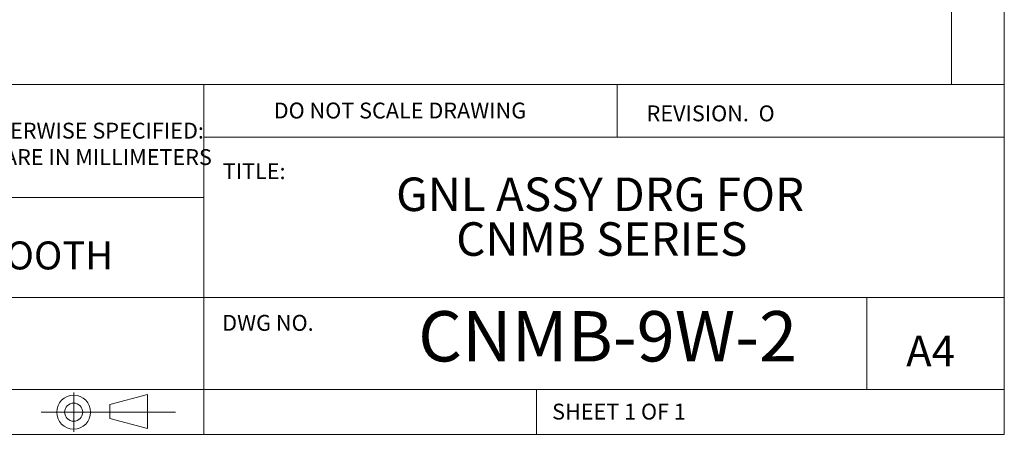
# Model space of a CAD drawing. Units: millimetres. Extents: x 5 to 292, y 5 to 205.
# Drawn here: x 199 to 292, y 5 to 44 of the extents above; entities that cross this region are included whole.
import ezdxf

# ---------------------------------------------------------------- set-up
doc = ezdxf.new("R2010")
doc.units = ezdxf.units.MM
doc.linetypes.add('CENTERX2', pattern=[20.32, 12.7, -2.54, 2.54, -2.54])
doc.styles.add('SLDTEXTSTYLE0', font='TXT', dxfattribs={"width": 0.75})
doc.styles.add('SLDTEXTSTYLE1', font='TXT', dxfattribs={"width": 0.6875})

# ---------------------------------------------------------------- blocks, each defined once
blk = doc.blocks.new('SW_NOTE_0')
at = {"color": 0, "linetype": 'Continuous', "lineweight": 0, "char_height": 1.5, "attachment_point": 2, "style": 'SLDTEXTSTYLE0'}
for s, insert in [('UNLESS OTHERWISE SPECIFIED:', (14.18, 1.934)), ('DIMENSIONS ARE IN MILLIMETERS', (14.044, -0.566))]:
    blk.add_mtext(s, dxfattribs=dict(at, insert=insert))
blk = doc.blocks.new('SW_NOTE_1')
at = {"color": 0, "linetype": 'Continuous', "lineweight": 0, "char_height": 3.175, "attachment_point": 2, "style": 'SLDTEXTSTYLE0'}
for s, insert in [('GNL ASSY DRG FOR', (19.546, 4.093)), ('CNMB SERIES', (19.706, -0.141))]:
    blk.add_mtext(s, dxfattribs=dict(at, insert=insert))

msp = doc.modelspace()

# ---------------------------------------------------------------- linework, layer by layer
at = {"color": 7, "linetype": 'Continuous', "lineweight": 0}
for p, q in [((292, 5), (292, 77.25)), ((287, 55), (287, 38.0853)), ((292, 38.0853), (138.6727, 38.0853)), ((216.3755, 38.0853), (216.3755, 5)), ((255.4326, 33.1222), (255.4326, 38.0853)), ((292, 33.1222), (216.3755, 33.1222)), ((216.3755, 27.4182), (184.128, 27.4182)), ((159.4, 17.9475), (292, 17.9475)), ((279, 9.25), (279, 17.9475)), ((138.6727, 9.25), (292, 9.25)), ((211.0459, 8.7696), (207.5014, 7.8199)), ((211.0459, 8.7696), (211.0459, 5.5619)), ((247.8, 5), (247.8, 9.25)), ((207.5014, 6.5117), (207.5014, 7.8199)), ((211.0459, 5.5619), (207.5014, 6.5117)), ((5, 5), (292, 5))]:
    msp.add_line(p, q, dxfattribs=at)
at = {"color": 7, "linetype": 'CENTERX2', "lineweight": 0}
for p, q in [((204.0795, 8.9614), (204.0795, 5.2227)), ((200.9934, 7.0974), (215.0192, 7.0974))]:
    msp.add_line(p, q, dxfattribs=at)
at = {"color": 7, "linetype": 'Continuous', "lineweight": 0}
for radius in [1.6039, 0.8537]:
    msp.add_circle((204.0795, 7.0974), radius, dxfattribs=at)

# ---------------------------------------------------------------- block references
for name, p in [('SW_NOTE_0', (186.8428, 32.5479)), ('SW_NOTE_1', (234.2678, 25.2053))]:
    msp.add_blockref(name, p, dxfattribs=at)

# ---------------------------------------------------------------- texts
for s, insert, char_height, attachment_point, style in [('DO NOT SCALE DRAWING', (222.9783, 36.3862), 1.5, 1, 'SLDTEXTSTYLE0'), ('REVISION.  O', (258.2025, 36.1179), 1.5, 1, 'SLDTEXTSTYLE0'), ('TITLE:', (218.1609, 30.6431), 1.5, 1, 'SLDTEXTSTYLE0'), ('SMOOTH', (200.1825, 23.2476), 2.64583, 2, 'SLDTEXTSTYLE0'), ('DWG NO.', (218.112, 16.2987), 1.5, 1, 'SLDTEXTSTYLE0'), ('CNMB-9W-2', (254.5286, 16.6578), 4.7625, 2, 'SLDTEXTSTYLE0'), ('A4', (282.7241, 14.332), 2.91042, 1, 'SLDTEXTSTYLE0'), ('SHEET 1 OF 1', (249.2783, 7.9001), 1.5, 1, 'SLDTEXTSTYLE1')]:
    msp.add_mtext(s, dxfattribs=dict(at, insert=insert, char_height=char_height, attachment_point=attachment_point, style=style))

doc.saveas('drawing.dxf')
